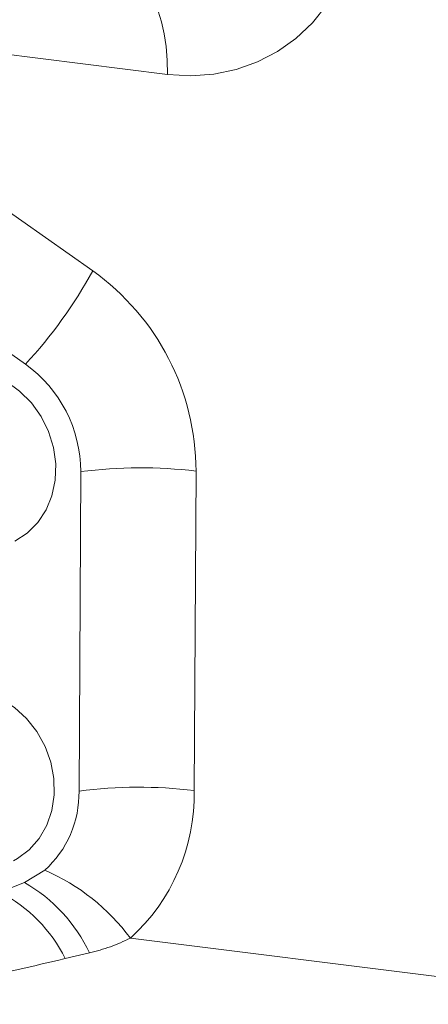
# Model space of a CAD drawing. Units: millimetres. Extents: x 11 to 1180, y 5 to 832.
# Drawn here: x 1026 to 1032, y 585 to 601 of the extents above; entities that cross this region are included whole.
import ezdxf

# ---------------------------------------------------------------- set-up
doc = ezdxf.new("R2010")
doc.units = ezdxf.units.MM

msp = doc.modelspace()

# ---------------------------------------------------------------- linework, layer by layer
at = {"color": 7, "linetype": 'Continuous', "lineweight": 15}
for p, q in [((1028.16235, 600.10821), (1019.59982, 601.18298)), ((1024.56603, 598.59908), (1026.95007, 596.91789)), ((1025.85769, 595.40079), (1023.47365, 597.08198)), ((1026.72837, 588.46739), (1026.75638, 593.65618)), ((1028.62578, 593.66488), (1028.59777, 588.47609)), ((1025.84347, 586.98158), (1026.17207, 587.18141)), ((1025.45122, 586.82327), (1025.84347, 586.98158)), ((1027.56048, 586.07826), (1044.76893, 583.91824)), ((1026.89803, 585.83987), (1026.50471, 585.7472))]:
    msp.add_line(p, q, dxfattribs=at)
at = {"color": 7, "linetype": 'Continuous', "lineweight": 15, "flags": 128}
for points in [[(1031.31589, 603.08218), (1031.29084, 602.67914), (1031.22043, 602.28771), (1031.1057, 601.91361), (1030.94831, 601.5623), (1030.75056, 601.23887), (1030.51533, 600.94807), (1030.24605, 600.69413), (1029.94666, 600.48075), (1029.62151, 600.31105), (1029.27535, 600.18749), (1028.91322, 600.11188), (1028.54041, 600.08532), (1028.16235, 600.10821)], [(1028.16235, 600.10821), (1028.15722, 600.3399), (1028.13935, 600.56154), (1028.10901, 600.76986), (1028.06666, 600.96178), (1028.01291, 601.13447), (1027.94856, 601.28536), (1027.87456, 601.41223), (1027.79201, 601.51321)], [(1025.5501, 595.12064), (1025.76491, 594.96579), (1025.95436, 594.77425), (1026.11217, 594.55236), (1026.2331, 594.30748), (1026.31314, 594.04774), (1026.34964, 593.78174), (1026.3414, 593.51829), (1026.28868, 593.26615), (1026.19323, 593.03366), (1026.05822, 592.82853), (1025.88812, 592.65757), (1025.68857, 592.52644), (1025.68835, 592.52632)], [(1025.22096, 590.06968), (1025.45805, 589.97017), (1025.67919, 589.82755), (1025.87705, 589.64653), (1026.04507, 589.43312), (1026.17769, 589.19441), (1026.2705, 588.93829), (1026.32043, 588.67326), (1026.32582, 588.4081), (1026.2865, 588.15162), (1026.20376, 587.9123), (1026.08035, 587.6981), (1025.92037, 587.51609), (1025.72911, 587.37233), (1025.66552, 587.33688)]]:
    msp.add_lwpolyline(points, dxfattribs=at)
at = {"color": 7, "linetype": 'Continuous', "lineweight": 15}
for centre, radius, start, end in [((1020.3753, 600.50018), 7.48735, 317.07283, 331.416023), ((1024.62326, 593.66118), 4.00252, 0.053033, 54.455536), ((1024.60835, 593.65345), 2.14803, 0.072975, 54.435559), ((1027.72551, 586.26513), 7.45431, 83.063355, 97.470128), ((1025.02922, 588.43911), 1.69938, 312.260602, 0.95335), ((1027.6975, 581.07634), 7.45431, 83.063355, 97.470128), ((1025.42958, 588.42336), 3.16863, 312.260226, 0.953641), ((1024.83424, 584.07236), 3.38467, 36.344705, 66.717805), ((1024.56306, 584.74101), 2.58062, 25.202094, 60.253492), ((1024.31408, 584.65627), 2.44724, 26.473327, 62.31166)]:
    msp.add_arc(centre, radius, start, end, dxfattribs=at)
msp.add_ellipse((1029.6343, 586.77398), major_axis=(9.31863, 2.28561), ratio=0.02792003, start_param=4.13495676, end_param=4.36304939, dxfattribs=at)
msp.add_open_spline([(1027.56048, 586.07826), (1027.45374, 586.02887), (1027.23909, 585.92955), (1027.01213, 585.86987), (1026.89803, 585.83987)], degree=3, knots=[0, 0, 0, 0, 0.49724761, 1, 1, 1, 1], dxfattribs=at)

doc.saveas('drawing.dxf')
